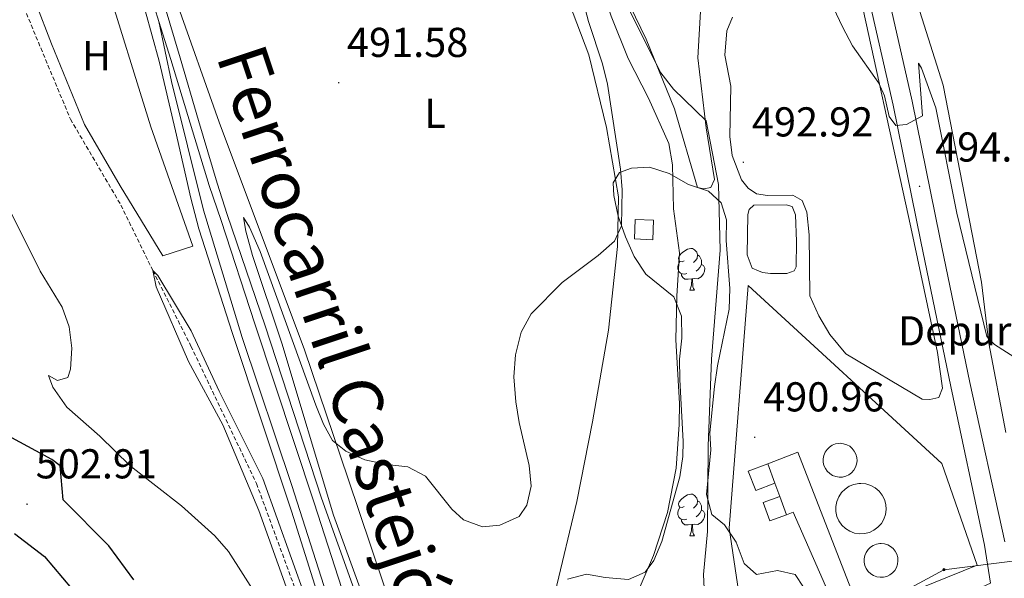
# Model space of a CAD drawing. Units: metres. Extents: x 606784 to 611285, y 4714980 to 4718019.
# Drawn here: x 610582 to 610818, y 4717361 to 4717495 of the extents above; entities that cross this region are included whole.
import ezdxf
from ezdxf.enums import TextEntityAlignment as Align

# ---------------------------------------------------------------- set-up
doc = ezdxf.new("R2010")
doc.units = ezdxf.units.M
doc.header["$MEASUREMENT"] = 0
doc.linetypes.add('TRAZOSX2', pattern=[1.5, 1, -0.5])
for name, color, linetype, lineweight in [('Carátula', 7, 'Continuous', 5), ('Level 11', 142, 'TRAZOSX2', 13), ('Level 12', 142, 'Continuous', 0), ('Level 15', 1, 'Continuous', 0), ('Level 16', 1, 'Continuous', 0), ('Level 19', 252, 'Continuous', 0), ('Level 20', 19, 'Continuous', 0), ('Level 21', 19, 'Continuous', 0), ('Level 24', 5, 'Continuous', 0), ('Level 25', 1, 'Continuous', 0), ('Level 32', 19, 'Continuous', 0), ('Level 35', 92, 'Continuous', 0), ('Level 36', 19, 'Continuous', 40), ('Level 37', 92, 'Continuous', 0), ('Level 4', 36, 'Continuous', 30), ('Level 41', 39, 'Continuous', 0), ('Level 44', 19, 'Continuous', 0), ('Level 5', 36, 'Continuous', 0), ('Level 51', 142, 'Continuous', 0), ('Level 52', 1, 'Continuous', 13), ('Level 54', 13, 'Continuous', 0), ('Level 7', 1, 'Continuous', 0)]:
    doc.layers.add(name, color=color, linetype=linetype, lineweight=lineweight)
doc.styles.add('Arial', font='ARIAL.TTF', dxfattribs={"height": 0.2})

# ---------------------------------------------------------------- blocks, each defined once
blk = doc.blocks.new('5PELE')
at = {"layer": 'Carátula', "linetype": 'Continuous', "lineweight": 5}
h = blk.add_hatch(color=9, dxfattribs=at)
edge = h.paths.add_edge_path()
edge.add_arc((0, 0), 2.85, 359.999, 719.999)
at = {"layer": 'Carátula', "color": 252, "linetype": 'Continuous', "lineweight": 5}
blk.add_circle((0, 0, 0), 2.85, dxfattribs=at)
blk = doc.blocks.new('5PATER')
at = {"layer": 'Carátula', "linetype": 'Continuous', "lineweight": 5}
h = blk.add_hatch(color=250, dxfattribs=at)
edge = h.paths.add_edge_path()
edge.add_ellipse((0, 0), major_axis=(-1.33, -1.34), ratio=0.999422, start_angle=0, end_angle=360)

msp = doc.modelspace()

# ---------------------------------------------------------------- linework, layer by layer
at = {"layer": 'Level 11', "color": 142, "linetype": 'Continuous', "lineweight": 13}
msp.add_polyline3d([(610707.14, 4717543.75, 487.81), (610708.36, 4717540.03, 487.77), (610716.69, 4717521.84, 487.3), (610717.92, 4717518.32, 487.3), (610722.03, 4717500.68, 487.3), (610723.71, 4717495.67, 487.3), (610727.76, 4717485.48, 487.3), (610732.62, 4717475.98, 487.19), (610737.52, 4717465.04, 487.19), (610738.43, 4717459.95, 487.19), (610738.69, 4717449.37, 487.19), (610740.1, 4717438.82, 487.07), (610739.45, 4717428.4, 486.83), (610739.23, 4717417.93, 486.72), (610740.09, 4717402.67, 486.48), (610739.98, 4717397.56, 486.25), (610739.33, 4717387.14, 486.25), (610737.25, 4717376.44, 486.25), (610733.84, 4717366.13, 486.13), (610726.67, 4717349.42, 485.78), (610719.81, 4717335.17, 485.54), (610718.37, 4717330.21, 485.54), (610717.98, 4717324.54, 485.54)], dxfattribs=at)
at = {"layer": 'Level 11', "color": 142, "linetype": 'TRAZOSX2', "lineweight": 13}
msp.add_polyline3d([(610572.7, 4717520.65, 491.65), (610578.56, 4717507.39, 491.49), (610593.78, 4717470.9, 491.26), (610605.9, 4717450.27, 490.55), (610613.56, 4717434.59, 490.67), (610622.73, 4717416.41, 490.2), (610638.46, 4717383.42, 489.38), (610649.81, 4717352.61, 489.14), (610658.29, 4717325.7, 488.56), (610661.24, 4717318.37, 488.09), (610661.74, 4717317.66, 488.09), (610663.86, 4717317.33, 487.98)], dxfattribs=at)
at = {"layer": 'Level 12', "color": 142, "linetype": 'Continuous', "lineweight": 0}
msp.add_polyline3d([(610759.09, 4717434.53, 493.16), (610757.57, 4717435.17, 493.16), (610756.36, 4717438.37, 493.16), (610756.5, 4717448, 493.16), (610756.84, 4717449.21, 493.16), (610757.95, 4717450.29, 493.16), (610765.76, 4717450.33, 493.16), (610767.13, 4717449.91, 493.16), (610767.93, 4717447.91, 493.16), (610768.24, 4717441.52, 493.16), (610768.09, 4717435.43, 493.16), (610767.66, 4717434.52, 493.16), (610765.87, 4717433.87, 493.16), (610761.96, 4717433.85, 493.16), (610760, 4717434.1, 493.16), (610759.09, 4717434.53, 493.16)], dxfattribs=at)
at = {"layer": 'Level 15', "color": 1, "linetype": 'Continuous', "lineweight": 0}
for points in [[(610729.47, 4717446.84, 491.22), (610733.88, 4717446.66, 490.92), (610733.68, 4717441.96, 490.63), (610729.28, 4717442.14, 490.92), (610729.47, 4717446.84, 491.22)], [(610778.68, 4717393.08, 491.49), (610779.49, 4717392.99, 491.49), (610780.27, 4717392.75, 491.49), (610780.98, 4717392.37, 491.49), (610781.6, 4717391.84, 491.49), (610782.1, 4717391.21, 491.49), (610782.47, 4717390.48, 491.49), (610782.69, 4717389.7, 491.49), (610782.75, 4717388.89, 491.49), (610782.64, 4717388.09, 491.49), (610782.38, 4717387.32, 491.49), (610781.97, 4717386.62, 491.49), (610781.43, 4717386.01, 491.49), (610780.78, 4717385.53, 491.49), (610780.04, 4717385.18, 491.49), (610779.25, 4717384.99, 491.49), (610778.44, 4717384.95, 491.49), (610777.64, 4717385.08, 491.49), (610776.88, 4717385.37, 491.49), (610776.19, 4717385.8, 491.49), (610775.6, 4717386.36, 491.49), (610775.14, 4717387.03, 491.49), (610774.81, 4717387.77, 491.49), (610774.64, 4717388.56, 491.49), (610774.64, 4717389.37, 491.49), (610774.79, 4717390.17, 491.49), (610775.1, 4717390.92, 491.49), (610775.55, 4717391.6, 491.49), (610776.12, 4717392.17, 491.49), (610776.8, 4717392.62, 491.49), (610777.56, 4717392.92, 491.49), (610778.36, 4717393.06, 491.49), (610778.68, 4717393.08, 491.49)], [(610763.02, 4717383.53, 495.24), (610758.42, 4717381.74, 495.24), (610756.62, 4717386.39, 495.24), (610761.32, 4717388.19, 495.24)], [(610761.32, 4717388.19, 495.24), (610763.02, 4717383.53, 495.24)], [(610783.7, 4717383.45, 495.36), (610784.9, 4717383.33, 495.36), (610786.06, 4717382.97, 495.36), (610787.12, 4717382.39, 495.36), (610788.04, 4717381.61, 495.36), (610788.8, 4717380.66, 495.36), (610789.35, 4717379.59, 495.36), (610789.67, 4717378.42, 495.36), (610789.75, 4717377.21, 495.36), (610789.6, 4717376.01, 495.36), (610789.2, 4717374.86, 495.36), (610788.59, 4717373.82, 495.36), (610787.78, 4717372.92, 495.36), (610786.81, 4717372.19, 495.36), (610785.72, 4717371.68, 495.36), (610784.54, 4717371.39, 495.36), (610783.33, 4717371.34, 495.36), (610782.14, 4717371.53, 495.36), (610781, 4717371.96, 495.36), (610779.98, 4717372.6, 495.36), (610779.1, 4717373.43, 495.36), (610778.4, 4717374.43, 495.36), (610777.92, 4717375.54, 495.36), (610777.67, 4717376.72, 495.36), (610777.66, 4717377.93, 495.36), (610777.88, 4717379.12, 495.36), (610778.34, 4717380.24, 495.36), (610779.02, 4717381.25, 495.36), (610779.88, 4717382.1, 495.36), (610780.89, 4717382.77, 495.36), (610782.02, 4717383.22, 495.36), (610783.21, 4717383.43, 495.36), (610783.7, 4717383.45, 495.36)], [(610765.79, 4717375.93, 493.6), (610761.82, 4717374.5, 493.6), (610760.22, 4717378.86, 493.6), (610764.19, 4717380.32, 493.6)], [(610764.19, 4717380.32, 493.6), (610765.79, 4717375.93, 493.6)], [(610788.52, 4717369.04, 491.49), (610789.33, 4717368.96, 491.49), (610790.11, 4717368.72, 491.49), (610790.82, 4717368.33, 491.49), (610791.44, 4717367.8, 491.49), (610791.95, 4717367.17, 491.49), (610792.31, 4717366.44, 491.49), (610792.53, 4717365.66, 491.49), (610792.59, 4717364.85, 491.49), (610792.48, 4717364.05, 491.49), (610792.22, 4717363.28, 491.49), (610791.81, 4717362.58, 491.49), (610791.27, 4717361.97, 491.49), (610790.62, 4717361.49, 491.49), (610789.88, 4717361.14, 491.49), (610789.09, 4717360.95, 491.49), (610788.28, 4717360.91, 491.49), (610787.48, 4717361.04, 491.49), (610786.72, 4717361.33, 491.49), (610786.03, 4717361.76, 491.49), (610785.44, 4717362.32, 491.49), (610784.98, 4717362.99, 491.49), (610784.65, 4717363.73, 491.49), (610784.48, 4717364.52, 491.49), (610784.48, 4717365.34, 491.49), (610784.63, 4717366.13, 491.49), (610784.94, 4717366.89, 491.49), (610785.39, 4717367.56, 491.49), (610785.97, 4717368.13, 491.49), (610786.64, 4717368.58, 491.49), (610787.4, 4717368.88, 491.49), (610788.2, 4717369.02, 491.49), (610788.52, 4717369.04, 491.49)]]:
    msp.add_polyline3d(points, dxfattribs=at)
at = {"layer": 'Level 16', "color": 1, "linetype": 'Continuous', "lineweight": 13, "ltscale": 0.5}
msp.add_polyline3d([(610599.74, 4717520.23, 492.37), (610593.1, 4717517.97, 492.37), (610585.46, 4717517.17, 492.37), (610577.91, 4717518.41, 492.37), (610589.24, 4717489, 492.37), (610597.16, 4717469.65, 492.37), (610605.72, 4717454.9, 492.02), (610615.98, 4717438.09, 491.9), (610623.14, 4717440.45, 491.9), (610613.11, 4717469.07, 491.9), (610601.76, 4717505.47, 492.49), (610599.74, 4717520.23, 492.37)], dxfattribs=at)
at = {"layer": 'Level 20', "color": 19, "linetype": 'Continuous', "lineweight": 0, "ltscale": 0.5}
msp.add_polyline3d([(610778.3, 4717350.36, 491.49), (610777.88, 4717350.19, 491.49), (610756.39, 4717343.64, 491.49), (610752.06, 4717372.7, 491.49), (610756.63, 4717431, 492.54), (610803.1, 4717388.25, 491.96), (610811.6, 4717363.8, 492.07), (610783.49, 4717352.45, 491.58)], dxfattribs=at)
at = {"layer": 'Level 21', "color": 19, "linetype": 'Continuous', "lineweight": 13}
for points in [[(610818.25, 4717369.43, 491.83), (610809.83, 4717407.67, 493.01), (610802.66, 4717442.49, 494.18), (610795.97, 4717475.23, 495.36), (610788.19, 4717509.47, 496.65), (610787.43, 4717512.65, 496.73), (610786.72, 4717515.78, 496.8), (610786.05, 4717518.92, 496.88), (610785.43, 4717522.07, 496.94), (610784.85, 4717525.23, 497), (610784.32, 4717528.39, 497.05), (610783.83, 4717531.57, 497.1), (610783.38, 4717534.75, 497.14), (610782.98, 4717537.93, 497.18), (610782.62, 4717541.12, 497.21), (610782.32, 4717544.19, 497.24), (610781.67, 4717564.31, 497.12), (610780.58, 4717608.41, 497), (610779.53, 4717638.41, 496.65), (610778.35, 4717667.92, 496.76)], [(610783.66, 4717508.41, 496.65), (610791.42, 4717474.24, 495.36), (610798.09, 4717441.56, 494.18), (610805.27, 4717406.7, 493.01), (610813.4, 4717368.6, 491.83), (610814.78, 4717359.5, 491.72), (610799.84, 4717352.59, 491.48), (610787.95, 4717346.69, 491.16)]]:
    msp.add_polyline3d(points, dxfattribs=at)
at = {"layer": 'Level 24', "color": 19, "linetype": 'Continuous', "lineweight": 0}
for points in [[(610611.73, 4717497.04, 492.76), (610615.11, 4717484.87, 492.64), (610618.98, 4717468.13, 492.29), (610622.69, 4717451.98, 492.06), (610624.6, 4717444.59, 492.06), (610632.67, 4717419.45, 491.7), (610646.88, 4717376.8, 491), (610660.42, 4717333.91, 490.53), (610667.82, 4717311.7, 490.47)], [(610616.25, 4717498.49, 492.76), (610620.11, 4717485.66, 492.64), (610624.55, 4717470.58, 492.29), (610629.05, 4717455.51, 492.06), (610631.42, 4717448.05, 492.06), (610640.58, 4717421.29, 491.7), (610654.08, 4717379.9, 491), (610669.42, 4717337.2, 490.53), (610678.63, 4717312.6, 490.47)]]:
    msp.add_polyline3d(points, dxfattribs=at)
at = {"layer": 'Level 24', "color": 19, "linetype": 'Continuous', "lineweight": 0, "ltscale": 0.5}
for points in [[(610613.99, 4717497.76, 492.76), (610614.97, 4717494.37, 492.73)], [(610614.97, 4717494.37, 492.73), (610618.07, 4717479.96, 492.54), (610625.72, 4717449.05, 492.06), (610635.04, 4717418.49, 491.69), (610646.99, 4717382.93, 491.09), (610657.19, 4717350.94, 490.71), (610670.02, 4717312.14, 490.47), (610683.78, 4717272.61, 490.3), (610695.85, 4717235.47, 490.05), (610743.84, 4717084.85, 489.71), (610756.77, 4717045.4, 489.71), (610768.95, 4717000.15, 489.31), (610776.62, 4716961.17, 489), (610780.62, 4716930.51, 488.87), (610783.01, 4716897.7, 488.28), (610784.91, 4716835.68, 487.46), (610784.11, 4716808.22, 487.48)], [(610614.97, 4717494.37, 492.73), (610617.9, 4717485.27, 492.64), (610622.56, 4717469.99, 492.29), (610627.12, 4717454.95, 492.06), (610630.02, 4717446.55, 492.06), (610638.04, 4717421.78, 491.7), (610652.34, 4717378.78, 491), (610658.95, 4717358.25, 490.78)]]:
    msp.add_polyline3d(points, dxfattribs=at)
at = {"layer": 'Level 25', "color": 1, "linetype": 'Continuous', "lineweight": 0}
for points in [[(610783.49, 4717352.45, 491.13), (610768.5, 4717390.94, 491.25), (610761.32, 4717388.19, 491.25)], [(610763.02, 4717383.53, 491.25), (610764.19, 4717380.32, 491.25)], [(610765.79, 4717375.93, 491.25), (610767.4, 4717376.51, 491.25), (610775.18, 4717358.83, 491.25), (610773.25, 4717358.09, 491.25)]]:
    msp.add_polyline3d(points, dxfattribs=at)
at = {"layer": 'Level 32', "color": 6, "linetype": 'Continuous', "lineweight": 0, "ltscale": 0.5}
msp.add_polyline3d([(611086.11, 4717479.94, 523.54), (611008.9, 4717440.65, 510.39), (610949.88, 4717404.68, 501.58), (610903.16, 4717386.94, 496.52), (610870.66, 4717371.16, 494.45), (610803.62, 4717362.74, 491.6), (610745.09, 4717331.05, 490.2), (610691.53, 4717315.95, 490.54), (610708.81, 4717254.38, 490.12), (610725.74, 4717205.85, 490.1)], dxfattribs=at)
at = {"layer": 'Level 35', "color": 92, "linetype": 'Continuous', "lineweight": 0, "ltscale": 0.5}
for points in [[(610713.16, 4717360.43, 492.95), (610717.79, 4717361.67, 493.19), (610722.25, 4717360.88, 493.19), (610727.82, 4717360.42, 493.3), (610731.84, 4717362.17, 493.3), (610733.95, 4717364.93, 493.3), (610735.86, 4717369.54, 493.54), (610740.18, 4717385, 493.45), (610740.89, 4717389.95, 493.5), (610740.99, 4717393.52, 493.54), (610740.17, 4717408.38, 493.66), (610740.12, 4717413.27, 493.66), (610740.67, 4717418.32, 493.66), (610740.54, 4717423.58, 493.77), (610738.72, 4717428.24, 493.77), (610731.98, 4717433.7, 493.77), (610729.22, 4717437.93, 493.77), (610727.11, 4717442.67, 493.77), (610725.39, 4717447.61, 493.77), (610724.36, 4717452.55, 493.77), (610724.19, 4717455.65, 493.77), (610725.7, 4717458.09, 493.77), (610728.54, 4717459.14, 493.77), (610732.89, 4717459.4, 493.77), (610737.65, 4717457.87, 493.77), (610742.24, 4717455.19, 493.77), (610747.09, 4717453.59, 493.77), (610750.09, 4717450.8, 493.77), (610751.39, 4717446.78, 493.77)], [(610751.39, 4717446.78, 493.77), (610751.28, 4717441.78, 493.77), (610752.18, 4717430.26, 493.66), (610752.05, 4717425.26, 493.66), (610749.26, 4717411.69, 493.19), (610748.49, 4717406.75, 493.31), (610747.4, 4717395.56, 493.07), (610747.65, 4717391.5, 492.95), (610746.56, 4717380.8, 492.95), (610747.89, 4717376.01, 493.4), (610750.88, 4717373.47, 493.54), (610753.68, 4717369.33, 493.65), (610755.62, 4717364.26, 494.01), (610758.62, 4717361.55, 493.89), (610763.63, 4717362.51, 494.01), (610767.86, 4717361.56, 494.13), (610769.89, 4717358.53, 494.24)]]:
    msp.add_polyline3d(points, dxfattribs=at)
at = {"layer": 'Level 36', "color": 92, "linetype": 'Continuous', "lineweight": 0}
for points in [[(610741.25, 4717436.92), (610740.72, 4717436.65), (610740.19, 4717436.71), (610739.92, 4717437.08), (610739.87, 4717437.5), (610740.03, 4717438.02), (610740.51, 4717438.62), (610741.14, 4717439.15), (610742.04, 4717439.73), (610742.79, 4717439.89), (610743.21, 4717439.84), (610743.74, 4717439.52), (610744.27, 4717438.94), (610744.43, 4717438.3), (610744.32, 4717437.45), (610743.9, 4717436.92), (610743.48, 4717436.49)], [(610744.43, 4717438.3), (610744.91, 4717437.98), (610745.22, 4717437.34), (610745.38, 4717437.02), (610745.38, 4717436.44), (610745.38, 4717436.02), (610745.01, 4717435.33), (610744.59, 4717434.85), (610744.11, 4717434.43)], [(610741.83, 4717433.84), (610741.41, 4717433.68), (610740.82, 4717433.74), (610740.35, 4717433.95), (610739.92, 4717434.37), (610739.71, 4717434.96), (610739.71, 4717435.38), (610739.76, 4717435.96), (610740.19, 4717436.65)], [(610745.38, 4717436.02), (610745.84, 4717435.77), (610746.18, 4717435.15), (610746.07, 4717434.43), (610745.86, 4717433.79), (610745.28, 4717433.05), (610744.48, 4717432.57), (610743.63, 4717432.67), (610743.2, 4717432.54)], [(610743.09, 4717432.54), (610742.2, 4717432.46), (610741.36, 4717432.46), (610740.93, 4717432.89), (610740.61, 4717433.36), (610740.61, 4717433.68)], [(610742.55, 4717429.86), (610742.98, 4717431.02), (610743.09, 4717432.54), (610743.2, 4717432.54), (610743.24, 4717431.96), (610743.27, 4717431.27), (610743.34, 4717430.66), (610743.46, 4717430.26), (610743.67, 4717429.86)], [(610742.55, 4717429.86), (610743.67, 4717429.86)], [(610741.25, 4717377.93), (610740.72, 4717377.66), (610740.19, 4717377.71), (610739.92, 4717378.09), (610739.87, 4717378.51), (610740.03, 4717379.03), (610740.51, 4717379.63), (610741.14, 4717380.15), (610742.04, 4717380.74), (610742.79, 4717380.9), (610743.21, 4717380.84), (610743.74, 4717380.53), (610744.27, 4717379.94), (610744.43, 4717379.3), (610744.32, 4717378.45), (610743.9, 4717377.92), (610743.48, 4717377.5)], [(610744.43, 4717379.3), (610744.91, 4717378.99), (610745.22, 4717378.35), (610745.38, 4717378.03), (610745.38, 4717377.45), (610745.38, 4717377.02), (610745.01, 4717376.33), (610744.59, 4717375.85), (610744.11, 4717375.43)], [(610741.83, 4717374.85), (610741.41, 4717374.69), (610740.82, 4717374.75), (610740.35, 4717374.95), (610739.92, 4717375.38), (610739.71, 4717375.97), (610739.71, 4717376.39), (610739.76, 4717376.97), (610740.19, 4717377.66)], [(610745.38, 4717377.02), (610745.84, 4717376.77), (610746.18, 4717376.16), (610746.07, 4717375.43), (610745.86, 4717374.79), (610745.28, 4717374.05), (610744.48, 4717373.57), (610743.63, 4717373.68), (610743.2, 4717373.55)], [(610743.09, 4717373.55), (610742.2, 4717373.47), (610741.36, 4717373.47), (610740.93, 4717373.89), (610740.61, 4717374.37), (610740.61, 4717374.69)], [(610742.55, 4717370.87), (610742.98, 4717372.03), (610743.09, 4717373.55), (610743.2, 4717373.55), (610743.24, 4717372.97), (610743.27, 4717372.28), (610743.34, 4717371.67), (610743.46, 4717371.27), (610743.67, 4717370.87)], [(610742.55, 4717370.87), (610743.67, 4717370.87)]]:
    msp.add_lwpolyline(points, dxfattribs=at)
for points in [[(610818.48, 4717395.7, 493.99), (610814.42, 4717417.1, 495.17), (610812.62, 4717431.79, 495.99), (610803.48, 4717479.08, 497.28), (610794.76, 4717506.45, 497.87), (610789.87, 4717525.05, 498.22), (610787.28, 4717538.37, 498.45), (610787.55, 4717542.73, 498.57), (610789.25, 4717553.15, 499.16), (610791.25, 4717572.44, 499.51), (610791.72, 4717592.83, 499.98), (610789.39, 4717629.38, 500.1), (610789.16, 4717641.85, 499.98), (610790.9, 4717650.17, 499.98)], [(610721.46, 4717515.7, 490.1), (610725.76, 4717503.25, 489.98), (610732.1, 4717490.1, 489.98), (610738.9, 4717473.43, 490.22), (610744.41, 4717454.47, 489.87), (610745.92, 4717454.21, 489.87), (610747.64, 4717454.47, 489.87), (610748.49, 4717456.45, 489.87), (610746.53, 4717468.81, 490.1), (610744.54, 4717485.67, 489.98), (610745.2, 4717498.24, 489.98), (610742.49, 4717513.51, 490.1), (610738.52, 4717528.07, 490.1), (610736.37, 4717529.97, 490.1), (610731.52, 4717531.81, 490.1), (610726.27, 4717540.17, 490.1), (610720.87, 4717545.98, 490.1), (610719.73, 4717546.4, 490.1), (610717.12, 4717545.51, 490.1), (610713.92, 4717543.32, 490.36)], [(610782.28, 4717506.07, 496), (610795.67, 4717444.99, 493.89), (610802.05, 4717414.85, 492.36), (610803.32, 4717406.31, 492.48), (610802.39, 4717404.11, 492.36), (610800.22, 4717403.6, 492.24), (610798.42, 4717403.71, 492.24), (610780.03, 4717414.6, 491.77), (610776.23, 4717419.17, 492.01), (610773.57, 4717423.69, 492.01), (610771.42, 4717428.52, 492.24), (610771.21, 4717443.1, 492.6), (610770.69, 4717448.58, 492.71), (610769.57, 4717451.41, 492.71), (610767.36, 4717452.63, 492.83), (610761.27, 4717452.55, 492.95), (610758.63, 4717453.01, 492.95), (610756.57, 4717454.31, 492.95), (610755.02, 4717456.38, 492.95), (610752.77, 4717462.19, 493.06), (610752.2, 4717466.76, 493.06), (610752.43, 4717478.8, 493.18), (610750.97, 4717486.28, 493.42), (610751.5, 4717492.15, 493.53), (610752.85, 4717495.42, 493.42)], [(610712.51, 4717501.67, 491.43), (610718.3, 4717486.33, 490.96), (610722.57, 4717468.92, 490.61), (610725.46, 4717452.3, 490.26), (610725.23, 4717440.35, 489.9), (610723.02, 4717420.22, 489.44), (610719.21, 4717398.25, 489.44), (610715.47, 4717379.14, 489.44), (610710.22, 4717357.35, 489.32), (610708.45, 4717340.7, 488.85), (610708.01, 4717331.29, 488.85), (610706.88, 4717328.41, 488.38), (610704.86, 4717327.75, 488.38), (610693.89, 4717327.63, 488.38), (610686.74, 4717328.06, 488.5), (610683.72, 4717328.58, 488.5), (610678.34, 4717333.41, 488.38), (610674.17, 4717343.91, 488.5), (610660.46, 4717384.54, 489.9), (610649.99, 4717415.55, 490.49), (610629.54, 4717470.23, 491.67), (610619.2, 4717499.36, 491.78)]]:
    msp.add_polyline3d(points, dxfattribs=at)
at = {"layer": 'Level 4', "color": 36, "linetype": 'Continuous', "lineweight": 30}
for points in [[(610608.97, 4717360.28, 500), (610603.02, 4717368.44, 500), (610591.99, 4717379.55, 500), (610591.31, 4717387.67, 500), (610589.31, 4717389.2, 500), (610575.78, 4717396.49, 500)], [(610580.32, 4717371.39, 500), (610587.54, 4717365.87, 500), (610594, 4717358.19, 500)]]:
    msp.add_polyline3d(points, dxfattribs=at)
at = {"layer": 'Level 5', "color": 36, "linetype": 'Continuous', "lineweight": 0}
for points in [[(610670.67, 4717338.18, 490), (610656.94, 4717375.86, 490), (610644.56, 4717417.13, 490), (610637.5, 4717438.17, 490), (610635.89, 4717443.99, 490), (610635.38, 4717447.31, 490), (610636.82, 4717444.99, 490), (610639.32, 4717439.17, 490), (610652.7, 4717402.28, 490), (610654.58, 4717397.67, 490), (610656.76, 4717393.76, 490), (610659.91, 4717391.18, 490), (610664.47, 4717389.14, 490), (610669.76, 4717388, 490), (610674.86, 4717387.47, 490), (610679.11, 4717385.19, 490), (610685.42, 4717377.26, 490), (610688.22, 4717374.71, 490), (610692.8, 4717373.02, 490), (610696.95, 4717373.39, 490), (610701.6, 4717375.47, 490), (610703.45, 4717378.25, 490), (610704.46, 4717382.81, 490), (610704.01, 4717387.79, 490), (610701.61, 4717398.1, 490), (610700.79, 4717403.03, 490), (610700.3, 4717409.07, 490), (610700.67, 4717414.36, 490), (610702.04, 4717419.78, 490), (610704.48, 4717424.15, 490), (610711.93, 4717431.73, 490), (610720.52, 4717438.21, 490), (610724.51, 4717441.62, 490), (610726.19, 4717445.32, 490), (610726.29, 4717453.91, 490), (610725.94, 4717458.89, 490), (610722.77, 4717479.3, 490), (610721.61, 4717484.16, 490), (610718.2, 4717494.39, 490), (610713.06, 4717514.2, 490)], [(610774.83, 4717502.46, 495), (610779.22, 4717493.05, 495), (610781.68, 4717488.56, 495), (610787.96, 4717479.53, 495), (610789.38, 4717476.49, 495), (610790.5, 4717471.55, 495), (610792.05, 4717469.38, 495), (610794.66, 4717469.6, 495), (610798.46, 4717471.73, 495), (610797.49, 4717484.37, 495), (610798.25, 4717483.19, 495), (610801.72, 4717473.62, 495), (610806.72, 4717448.35, 495), (610813.9, 4717418.69, 495), (610815.79, 4717416.81, 495), (610824.43, 4717411.28, 495)], [(610726.15, 4717500.92, 490), (610735.59, 4717482.02, 490), (610738.68, 4717478.12, 490), (610746.53, 4717470.55, 490), (610749.47, 4717455.25, 490), (610749.9, 4717439.43, 490), (610747.78, 4717413.25, 490), (610746.97, 4717392.43, 490), (610746.86, 4717371.87, 490), (610745.88, 4717361.61, 490), (610746.32, 4717351.51, 490), (610748.51, 4717341.12, 490), (610748.73, 4717336.62, 490), (610747.17, 4717334.47, 490), (610739, 4717330.11, 490), (610736.66, 4717326.97, 490), (610729.09, 4717322.27, 490)], [(610648.45, 4717335.05, 495), (610647.61, 4717340.31, 495), (610645.85, 4717344.99, 495), (610631.75, 4717367.09, 495), (610628.44, 4717370.85, 495), (610620.43, 4717378.09, 495), (610608.1, 4717387.68, 495), (610600.8, 4717394.83, 495), (610592.9, 4717401.8, 495), (610589.51, 4717406.58, 495), (610588.48, 4717409.36, 495), (610590.7, 4717408.18, 495), (610593.14, 4717408.9, 495), (610593.79, 4717410.92, 495), (610594.09, 4717415.91, 495), (610593.46, 4717421.07, 495), (610591.78, 4717425.78, 495), (610586.5, 4717434.43, 495), (610579.38, 4717448.74, 495)], [(610662.65, 4717312.63, 490), (610661.58, 4717313.05, 490), (610660.66, 4717313.65, 490), (610659.16, 4717314.69, 490), (610657.38, 4717318.48, 490), (610655.85, 4717324.06, 490), (610652.98, 4717338.03, 490), (610639.01, 4717376.94, 490), (610630.41, 4717397.55, 490), (610622.14, 4717412.71, 490), (610614.36, 4717430.63, 490), (610613.56, 4717434.59, 490), (610614.74, 4717433.35, 490), (610622.8, 4717420.08, 490), (610629.47, 4717405.6, 490), (610640.01, 4717384.65, 490), (610660.66, 4717326.98, 490)]]:
    msp.add_polyline3d(points, dxfattribs=at)
at = {"layer": 'Level 51', "color": 142, "linetype": 'Continuous', "lineweight": 0}
msp.add_polyline3d([(610759.09, 4717434.53, 493.16), (610757.57, 4717435.17, 493.16), (610756.36, 4717438.37, 493.16), (610756.5, 4717448, 493.16), (610756.84, 4717449.21, 493.16), (610757.95, 4717450.29, 493.16), (610765.76, 4717450.33, 493.16), (610767.13, 4717449.91, 493.16), (610767.93, 4717447.91, 493.16), (610768.24, 4717441.52, 493.16), (610768.09, 4717435.43, 493.16), (610767.66, 4717434.52, 493.16), (610765.87, 4717433.87, 493.16), (610761.96, 4717433.85, 493.16), (610760, 4717434.1, 493.16), (610759.09, 4717434.53, 493.16)], close=True, dxfattribs=at)
at = {"layer": 'Level 52', "color": 1, "linetype": 'Continuous', "lineweight": 0}
for points in [[(610729.47, 4717446.84, 491.22), (610733.88, 4717446.66, 490.92), (610733.68, 4717441.96, 490.63), (610729.28, 4717442.14, 490.92), (610729.47, 4717446.84, 491.22)], [(610778.68, 4717393.08, 491.49), (610779.49, 4717392.99, 491.49), (610780.27, 4717392.75, 491.49), (610780.98, 4717392.37, 491.49), (610781.6, 4717391.84, 491.49), (610782.1, 4717391.21, 491.49), (610782.47, 4717390.48, 491.49), (610782.69, 4717389.7, 491.49), (610782.75, 4717388.89, 491.49), (610782.64, 4717388.09, 491.49), (610782.38, 4717387.32, 491.49), (610781.97, 4717386.62, 491.49), (610781.43, 4717386.01, 491.49), (610780.78, 4717385.53, 491.49), (610780.04, 4717385.18, 491.49), (610779.25, 4717384.99, 491.49), (610778.44, 4717384.95, 491.49), (610777.64, 4717385.08, 491.49), (610776.88, 4717385.37, 491.49), (610776.19, 4717385.8, 491.49), (610775.6, 4717386.36, 491.49), (610775.14, 4717387.03, 491.49), (610774.81, 4717387.77, 491.49), (610774.64, 4717388.56, 491.49), (610774.64, 4717389.37, 491.49), (610774.79, 4717390.17, 491.49), (610775.1, 4717390.92, 491.49), (610775.55, 4717391.6, 491.49), (610776.12, 4717392.17, 491.49), (610776.8, 4717392.62, 491.49), (610777.56, 4717392.92, 491.49), (610778.36, 4717393.06, 491.49), (610778.68, 4717393.08, 491.49)], [(610763.02, 4717383.53, 495.24), (610758.42, 4717381.74, 495.24), (610756.62, 4717386.39, 495.24), (610761.32, 4717388.19, 495.24), (610763.02, 4717383.53, 495.24)], [(610783.7, 4717383.45, 495.36), (610784.9, 4717383.33, 495.36), (610786.06, 4717382.97, 495.36), (610787.12, 4717382.39, 495.36), (610788.04, 4717381.61, 495.36), (610788.8, 4717380.66, 495.36), (610789.35, 4717379.59, 495.36), (610789.67, 4717378.42, 495.36), (610789.75, 4717377.21, 495.36), (610789.6, 4717376.01, 495.36), (610789.2, 4717374.86, 495.36), (610788.59, 4717373.82, 495.36), (610787.78, 4717372.92, 495.36), (610786.81, 4717372.19, 495.36), (610785.72, 4717371.68, 495.36), (610784.54, 4717371.39, 495.36), (610783.33, 4717371.34, 495.36), (610782.14, 4717371.53, 495.36), (610781, 4717371.96, 495.36), (610779.98, 4717372.6, 495.36), (610779.1, 4717373.43, 495.36), (610778.4, 4717374.43, 495.36), (610777.92, 4717375.54, 495.36), (610777.67, 4717376.72, 495.36), (610777.66, 4717377.93, 495.36), (610777.88, 4717379.12, 495.36), (610778.34, 4717380.24, 495.36), (610779.02, 4717381.25, 495.36), (610779.88, 4717382.1, 495.36), (610780.89, 4717382.77, 495.36), (610782.02, 4717383.22, 495.36), (610783.21, 4717383.43, 495.36), (610783.7, 4717383.45, 495.36)], [(610765.79, 4717375.93, 493.6), (610761.82, 4717374.5, 493.6), (610760.22, 4717378.86, 493.6), (610764.19, 4717380.32, 493.6), (610765.79, 4717375.93, 493.6)], [(610788.52, 4717369.04, 491.49), (610789.33, 4717368.96, 491.49), (610790.11, 4717368.72, 491.49), (610790.82, 4717368.33, 491.49), (610791.44, 4717367.8, 491.49), (610791.95, 4717367.17, 491.49), (610792.31, 4717366.44, 491.49), (610792.53, 4717365.66, 491.49), (610792.59, 4717364.85, 491.49), (610792.48, 4717364.05, 491.49), (610792.22, 4717363.28, 491.49), (610791.81, 4717362.58, 491.49), (610791.27, 4717361.97, 491.49), (610790.62, 4717361.49, 491.49), (610789.88, 4717361.14, 491.49), (610789.09, 4717360.95, 491.49), (610788.28, 4717360.91, 491.49), (610787.48, 4717361.04, 491.49), (610786.72, 4717361.33, 491.49), (610786.03, 4717361.76, 491.49), (610785.44, 4717362.32, 491.49), (610784.98, 4717362.99, 491.49), (610784.65, 4717363.73, 491.49), (610784.48, 4717364.52, 491.49), (610784.48, 4717365.34, 491.49), (610784.63, 4717366.13, 491.49), (610784.94, 4717366.89, 491.49), (610785.39, 4717367.56, 491.49), (610785.97, 4717368.13, 491.49), (610786.64, 4717368.58, 491.49), (610787.4, 4717368.88, 491.49), (610788.2, 4717369.02, 491.49), (610788.52, 4717369.04, 491.49)]]:
    msp.add_polyline3d(points, close=True, dxfattribs=at)
at = {"layer": 'Level 54', "color": 252, "linetype": 'Continuous', "lineweight": 0}
for points in [[(610778.35, 4717667.92, 496.76), (610779.53, 4717638.41, 496.65), (610780.58, 4717608.41, 497), (610781.67, 4717564.31, 497.12), (610782.32, 4717544.19, 497.24), (610782.62, 4717541.12, 497.21), (610782.98, 4717537.93, 497.18), (610783.38, 4717534.75, 497.14), (610783.83, 4717531.57, 497.1), (610784.32, 4717528.39, 497.05), (610784.85, 4717525.23, 497), (610785.43, 4717522.07, 496.94), (610786.05, 4717518.92, 496.88), (610786.72, 4717515.78, 496.8), (610787.43, 4717512.65, 496.73), (610788.19, 4717509.47, 496.65), (610795.97, 4717475.23, 495.36), (610802.66, 4717442.49, 494.18), (610809.83, 4717407.67, 493.01), (610818.25, 4717369.43, 491.83)], [(610814.78, 4717359.5, 491.72), (610813.4, 4717368.6, 491.83), (610805.27, 4717406.7, 493.01), (610798.09, 4717441.56, 494.18), (610791.42, 4717474.24, 495.36), (610783.66, 4717508.41, 496.65)]]:
    msp.add_polyline3d(points, dxfattribs=at)
at = {"layer": 'Level 54', "color": 19, "linetype": 'Continuous', "lineweight": 0}
for points in [[(610708.82, 4717185.81, 489.94), (610691.67, 4717240.86, 490.06), (610675.85, 4717287.61, 490.41), (610669.97, 4717305.27, 490.46), (610667.82, 4717311.7, 490.47), (610660.42, 4717333.91, 490.53), (610646.88, 4717376.8, 491), (610632.67, 4717419.45, 491.7), (610624.6, 4717444.59, 492.06), (610622.69, 4717451.98, 492.06), (610618.98, 4717468.13, 492.29), (610615.11, 4717484.87, 492.64), (610611.73, 4717497.04, 492.76)], [(610616.25, 4717498.49, 492.76), (610620.11, 4717485.66, 492.64), (610624.55, 4717470.58, 492.29), (610629.05, 4717455.51, 492.06), (610631.42, 4717448.05, 492.06), (610640.58, 4717421.29, 491.7), (610654.08, 4717379.9, 491), (610669.42, 4717337.2, 490.53), (610678.63, 4717312.6, 490.54), (610678.63, 4717312.6, 490.54), (610680.3, 4717308.15, 490.45), (610686.49, 4717291.62, 490.41), (610703.78, 4717242.81, 490.06), (610720.92, 4717191.28, 489.94)]]:
    msp.add_polyline3d(points, dxfattribs=at)

# ---------------------------------------------------------------- block references
at = {"layer": 'Level 32', "color": 252, "linetype": 'Continuous', "lineweight": 0, "xscale": 0.09999983015004542, "yscale": 0.09999983015004542}
msp.add_blockref('5PELE', (610803.62, 4717362.74, 491.6), dxfattribs=at)
at = {"layer": 'Level 7', "color": 19, "linetype": 'Continuous', "lineweight": 0, "xscale": 0.09999983015004542, "yscale": 0.09999983015004542}
for p in [(610658.23, 4717479.66, 491.58), (610755.44, 4717460.57, 492.93), (610797.77, 4717454.79, 494.64), (610758.19, 4717394.55, 490.96), (610583.35, 4717378.47, 502.91)]:
    msp.add_blockref('5PATER', p, dxfattribs=at)

# ---------------------------------------------------------------- texts
at = {"layer": 'Level 19', "color": 19, "linetype": 'Continuous', "lineweight": 0, "style": 'Arial'}
msp.add_text('Depuradora aguas residuales', height=7, dxfattribs=at).set_placement((610857.45, 4717420.09, 495.44), align=Align.MIDDLE_CENTER)
at = {"layer": 'Level 37', "color": 92, "linetype": 'Continuous', "lineweight": 0, "style": 'Arial'}
for s, p in [('H', (610600.04, 4717486.16, 491.9)), ('L', (610681.37, 4717472.3, 491.33))]:
    msp.add_text(s, height=7, dxfattribs=at).set_placement(p, align=Align.MIDDLE_CENTER)
at = {"layer": 'Level 41', "color": 19, "linetype": 'Continuous', "lineweight": 0, "style": 'Arial'}
for s, p in [('491.58', (610660.21, 4717483.66, 491.58)), ('492.92', (610757.49, 4717464.57, 492.93)), ('494.63', (610801.52, 4717458.54, 494.64)), ('490.96', (610760.18, 4717398.55, 490.96)), ('502.91', (610585.43, 4717382.47, 502.91))]:
    msp.add_text(s, height=7, dxfattribs=at).set_placement(p, align=Align.BOTTOM_LEFT)
at = {"layer": 'Level 44', "color": 19, "linetype": 'Continuous', "lineweight": 0, "style": 'Arial'}
msp.add_text('Ferrocarril Castejón-Alsasua', height=11.9999, rotation=-71.5637, dxfattribs=at).set_placement((610668.38, 4717386.13, 491.2), align=Align.MIDDLE_CENTER)

doc.saveas('drawing.dxf')
